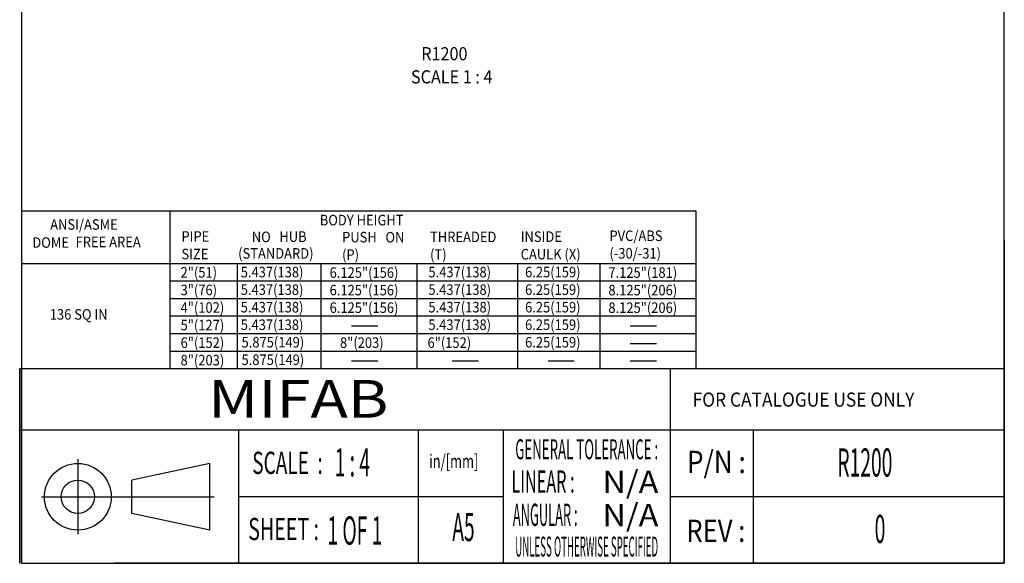
# Model space of a CAD drawing. Units: inches. Extents: x 9.77 to 15, y 2.75 to 10.23.
import ezdxf
from ezdxf.enums import TextEntityAlignment as Align

# ---------------------------------------------------------------- set-up
doc = ezdxf.new("R2010")
doc.units = ezdxf.units.IN
doc.header["$MEASUREMENT"] = 0
for name, color, linetype in [('BORDER', 6, 'Continuous'), ('DIM', 1, 'Continuous'), ('DRAW1', 7, 'Continuous')]:
    doc.layers.add(name, color=color, linetype=linetype)
doc.styles.add('0.07', font='txt.shx', dxfattribs={"width": 0.9, "height": 0.07})
doc.styles.add('0.07X80%', font='txt.shx', dxfattribs={"width": 0.9, "height": 0.05599999999999999})
doc.styles.add('BOX1', font='romanc.shx', dxfattribs={"width": 0.5, "height": 0.15})
doc.styles.add('BOX2', font='romanc.shx', dxfattribs={"width": 0.5, "height": 0.3})
doc.styles.add('LOGO', font='bgothm.ttf', dxfattribs={"width": 1.2, "height": 0.2})
doc.styles.add('ROMANC', font='romanc.shx', dxfattribs={"height": 0.12})

msp = doc.modelspace()

# ---------------------------------------------------------------- linework, layer by layer
at = {"layer": 'BORDER', "color": 7}
for p, q in [((9.784168851733973, 10.23440020739554), (9.784168851733973, 2.748399967843572)), ((15.00257824851702, 2.748399967843572), (15.00257824851702, 10.2344002073956)), ((15.00257824851702, 4.465626771131159), (15.00257824851702, 2.748399967843572)), ((9.774578081221087, 3.782650000939615), (15.00257824851702, 3.782650000939615)), ((9.774578081221087, 3.782650000939615), (9.774578081221087, 2.748399967843572)), ((9.774578081221087, 2.748399967843572), (9.774578081221087, 3.782650000939615)), ((13.22957819178101, 2.748399967843572), (13.22957819178101, 3.782650000939615)), ((9.774578081221087, 3.457599990537975), (15.00257824851702, 3.457599990537975)), ((10.93744871614354, 2.748399967843572), (10.93744871614354, 3.457599990537975)), ((11.89287845028844, 2.748399967843572), (11.89287845028844, 3.457599990537975)), ((12.34307816341289, 2.748399967843572), (12.34307816341289, 3.457599990537975)), ((13.67143639761185, 2.748399967843572), (13.67143639761185, 3.457599990537975)), ((10.08321946849652, 3.300928276455412), (10.08321946849652, 2.902775962787931)), ((10.78384295500314, 3.279152125295244), (10.3701429417647, 3.190502122458501)), ((10.78384295500314, 2.924552113948042), (10.78384295500314, 3.279152125295244)), ((10.3701429417647, 3.0132021167849), (10.3701429417647, 3.190502122458501)), ((9.890964590596703, 3.101852119621643), (10.80735365725014, 3.101852119621643)), ((10.93744871614354, 3.102999979190773), (12.34307816341289, 3.102999979190773)), ((13.22957819178101, 3.102999979190773), (15.00257824851702, 3.102999979190773)), ((10.78384295500314, 2.924552113948042), (10.3701429417647, 3.0132021167849)), ((9.784168851733973, 2.748399967843572), (15.00257824851702, 2.748399967843572)), ((15.00257824851702, 2.748399967843572), (10.27457809722114, 2.748399967843572))]:
    msp.add_line(p, q, dxfattribs=at)
for radius in [0.1773000056736, 0.0886500028368]:
    msp.add_circle((10.08321946849652, 3.101852119621643), radius, dxfattribs=at)
at = {"layer": 'DIM', "ltscale": 0.5}
for p, q in [((9.784168851733746, 4.621450027781183), (13.36407871513916, 4.621450027781126)), ((10.57164433297067, 4.621450027781183), (10.57164433297067, 3.782650000939615)), ((10.57164433297067, 4.621450027781183), (10.58123510348356, 4.621450027781183)), ((10.57164433297067, 4.621450027781183), (10.57164433297067, 3.875850003921986)), ((13.36407871513916, 4.621450027781126), (13.36407871513916, 3.782650000939615)), ((9.784168851733746, 4.341850018833956), (13.36407871513916, 4.341850018833956)), ((10.57164433297067, 4.341850018833956), (10.58123510348356, 4.341850018833956)), ((10.92961171160665, 4.341850018833956), (10.92961171160665, 3.782650000939615)), ((11.37415893662979, 4.341850018833956), (11.37415893662979, 3.782650000939615)), ((11.88283365402754, 4.341850018833956), (11.88283365402754, 3.782650000939615)), ((12.41795479224175, 4.341850018833956), (12.41795479224175, 3.782650000939615)), ((12.85432200736341, 4.341850018833956), (12.85432200736341, 3.782650000939615)), ((10.57164433297067, 4.248650015851528), (13.36407871513916, 4.248650015851528)), ((10.57164433297067, 4.155450012869156), (13.36407871513916, 4.1554500128691)), ((10.57164433297067, 4.062250009886728), (13.36407871513916, 4.062250009886728)), ((11.53630336043785, 4.009598927407243), (11.67531255901896, 4.009598927407243)), ((13.01646643117102, 4.009598927407414), (13.15547562975235, 4.009598927407414)), ((10.57164433297067, 3.969050006904357), (13.36407871513916, 3.969050006904357)), ((10.57164433297067, 3.875850003921986), (13.36407871513916, 3.875850003921986)), ((13.01646643117102, 3.916398924425042), (13.15547562975235, 3.916398924425042)), ((11.53630336043785, 3.823198921442501), (11.67531255901896, 3.823198921442501)), ((12.07142449865228, 3.823198921442501), (12.21043369723316, 3.823198921442501)), ((12.58009921604981, 3.823198921442671), (12.71910841463114, 3.823198921442671)), ((13.01646643117102, 3.823198921442671), (13.15547562975235, 3.823198921442671)), ((10.57164433297067, 3.782650000939615), (13.36407871513916, 3.782650000939615))]:
    msp.add_line(p, q, dxfattribs=at)

# ---------------------------------------------------------------- texts
at = {"layer": 'BORDER', "color": 7}
for s, height, style, width, p in [('MIFAB', 0.2000000064, 'LOGO', 1.2, (10.77557696756595, 3.522091925293925)), ('1 : 4', 0.1500000048, 'BOX1', 0.5, (11.44693147320391, 3.209870347560415)), ('in/[mm]', 0.07200000230400001, 'ROMANC', 0.7, (11.94872901271766, 3.254863613840715)), ('1 OF 1', 0.1500000048, 'BOX1', 0.5, (11.40846732867977, 2.847599789760583)), ('A5', 0.1500000048, 'BOX2', 0.5, (12.07140564511042, 2.866365317873036))]:
    msp.add_text(s, height=height, dxfattribs=dict(at, style=style, width=width)).set_placement(p)
at = {"layer": 'BORDER', "color": 7, "ltscale": 5, "style": 'BOX1', "width": 0.9}
msp.add_text('FOR CATALOGUE USE ONLY', height=0.0750000024, dxfattribs=at).set_placement((13.34776842531688, 3.580709805562439))
at = {"layer": 'BORDER', "color": 7, "style": 'ROMANC'}
for s, height, width, p, p2 in [('GENERAL TOLERANCE :', 0.10638000340416, 0.3910142002003502, (12.40582621544787, 3.300960965271489), (13.16445970193514, 3.300960965271489)), (' P/N : ', 0.1182000037824, 0.4748646785904557, (13.28692644798367, 3.227866828558664), (13.66111982668713, 3.227866828558664)), ('SCALE  :', 0.1182000037824, 0.4491963175858392, (11.00945805406901, 3.223225667926616), (11.3836514327727, 3.223225667926616)), (' LINEAR : ', 0.1182000037824, 0.3536226329931073, (12.36614226363259, 3.123345702679959), (12.74033564233628, 3.123345702679959)), (' N/A ', 0.1182000037824, 0.6213182710533103, (12.83027931226253, 3.12150542050296), (13.20447269096622, 3.12150542050296)), (' ANGULAR : ', 0.1182000037824, 0.2981213228820816, (12.37797161518916, 2.94702621464808), (12.75216499389285, 2.94702621464808)), (' N/A ', 0.1182000037824, 0.6213182710533103, (12.83027931226253, 2.945390330889442), (13.20447269096622, 2.945390330889442)), ('SHEET :', 0.1182000037824, 0.5056225003665252, (10.9880881292902, 2.87154198212875), (11.36375121272659, 2.87154198212875)), (' REV : ', 0.1182000037824, 0.4888312867845896, (13.2837236367418, 2.862137433964282), (13.6579170154455, 2.862137433964282)), ('UNLESS OTHERWISE SPECIFIED', 0.10638000340416, 0.2891089549743904, (12.40582621544787, 2.784258091594157), (13.16445970193514, 2.784258091594157))]:
    msp.add_text(s, height=height, dxfattribs=dict(at, width=width)).set_placement(p, p2, align=Align.FIT)
at = {"layer": 'BORDER', "ltscale": 0.5, "style": 'BOX1', "width": 0.5}
msp.add_text('0', height=0.1500000048, dxfattribs=at).set_placement((14.31414582305798, 2.856294111802359))
at = {"layer": 'DIM', "style": '0.07', "width": 0.9}
for s, height, p in [('R1200', 0.07000000224, (11.90686840484319, 5.420515565096711)), ('DOME', 0.05600000179200001, (9.841721928863997, 4.424391299433754)), ('FREE AREA', 0.05600000179200001, (10.07147665946946, 4.427547307947695)), ('136 SQ IN', 0.05600000179200001, (9.934255861346479, 4.0427409553775))]:
    msp.add_text(s, height=height, dxfattribs=at).set_placement(p)
at = {"layer": 'DIM', "ltscale": 0.5, "width": 0.9}
for s, height, style, p in [('SCALE 1 : 4', 0.07000000224, '0.07', (11.85224160873054, 5.297699044592495)), ('BODY HEIGHT', 0.05600000179200001, '0.07', (11.36799036020921, 4.54366363337488)), ('ANSI/ASME', 0.05599999999999999, '0.07X80%', (9.936615343454726, 4.520529831672906)), ('PIPE ', 0.05600000179200001, '0.07', (10.63340555968785, 4.456827551994142)), ('NO ', 0.05600000179200001, '0.07', (11.00690499322514, 4.454449014604396)), ('HUB', 0.05600000179200001, '0.07', (11.1533381527213, 4.455830009848743)), ('PUSH', 0.05600000179200001, '0.07', (11.48646322888431, 4.453299788982523)), ('ON', 0.05600000179200001, '0.07', (11.71658957240516, 4.45262509945508)), ('THREADED', 0.05600000179200001, '0.07', (11.95351915343941, 4.45443338924429)), ('INSIDE', 0.05600000179200001, '0.07', (12.43487659462836, 4.45583141498162)), ('PVC/ABS', 0.05600000179200001, '0.07', (12.90606137422106, 4.46055296554977)), ('SIZE', 0.05600000179200001, '0.07', (10.63340555968785, 4.363494215674113)), ('(STANDARD)', 0.05600000179200001, '0.07', (10.93450087612724, 4.366804922929763)), ('(P)', 0.05600000179200001, '0.07', (11.48646322888431, 4.359966452662551)), ('(T)', 0.05600000179200001, '0.07', (11.95351915343941, 4.361100052924318)), ('CAULK (X)', 0.05600000179200001, '0.07', (12.43487659462836, 4.362498078661648)), ('(-30/-31)', 0.05600000179200001, '0.07', (12.90606137422106, 4.367219629229798)), ('2"(51)', 0.05600000179200001, '0.07', (10.62890054461491, 4.265920807867989)), ('5.437(138)', 0.05600000179200001, '0.07', (10.9482568267597, 4.267506232908151)), ('6.125"(156)', 0.05600000179200001, '0.07', (11.42018261855515, 4.264939758184997)), ('5.437(138)', 0.05600000179200001, '0.07', (11.94473492104522, 4.267506232908094)), ('6.25(159)', 0.05600000179200001, '0.07', (12.45797583621766, 4.267506232908094)), ('7.125"(181)', 0.05600000179200001, '0.07', (12.90034568928855, 4.264939758184997)), ('3"(76)', 0.05600000179200001, '0.07', (10.62890054461491, 4.172587471548017)), ('5.437(138)', 0.05600000179200001, '0.07', (10.9482568267597, 4.174306229925723)), ('5.437(138)', 0.05600000179200001, '0.07', (11.94473492104522, 4.174306229925723)), ('6.25(159)', 0.05600000179200001, '0.07', (12.45797583621766, 4.174306229925666)), ('6.125"(156)', 0.05600000179200001, '0.07', (11.42018261855515, 4.171739755202626)), ('8.125"(206)', 0.05600000179200001, '0.07', (12.90034568928855, 4.171739755202569)), ('4"(102)', 0.05600000179200001, '0.07', (10.62890054461491, 4.079254135227988)), ('5.437(138)', 0.05600000179200001, '0.07', (10.9482568267597, 4.081106226943295)), ('6.125"(156)', 0.05600000179200001, '0.07', (11.42018261855515, 4.078539752220198)), ('5.437(138)', 0.05600000179200001, '0.07', (11.94473492104522, 4.081106226943295)), ('6.25(159)', 0.05600000179200001, '0.07', (12.45797583621766, 4.081106226943238)), ('8.125"(206)', 0.05600000179200001, '0.07', (12.90034568928855, 4.078539752220198)), ('5"(127)', 0.05600000179200001, '0.07', (10.62890054461491, 3.985920798907959)), ('5.437(138)', 0.05600000179200001, '0.07', (10.9482568267597, 3.987906223960923)), ('5.437(138)', 0.05600000179200001, '0.07', (11.94473492104522, 3.987906223960923)), ('6.25(159)', 0.05600000179200001, '0.07', (12.45797583621766, 3.987906223960866)), ('6"(152)', 0.05600000179200001, '0.07', (10.62890054461491, 3.892720795925587)), ('5.875(149)', 0.05600000179200001, '0.07', (10.95254922305322, 3.894932930847919)), ('8"(203)', 0.05600000179200001, '0.07', (11.47530939688344, 3.892854129263189)), ('6"(152)', 0.05600000179200001, '0.07', (11.94008986567201, 3.892720795925474)), ('6.25(159)', 0.05600000179200001, '0.07', (12.45797583621766, 3.894706220978495)), ('8"(203)', 0.05600000179200001, '0.07', (10.62890054461491, 3.799654126280817)), ('5.875(149)', 0.05600000179200001, '0.07', (10.95254922305322, 3.801732927865604))]:
    msp.add_text(s, height=height, dxfattribs=dict(at, style=style)).set_placement(p)
at = {"layer": 'DRAW1', "ltscale": 0.5, "style": 'BOX1', "width": 0.5}
msp.add_text('R1200', height=0.1500000048, dxfattribs=at).set_placement((14.11615652782121, 3.209035837966386))

doc.saveas('drawing.dxf')
